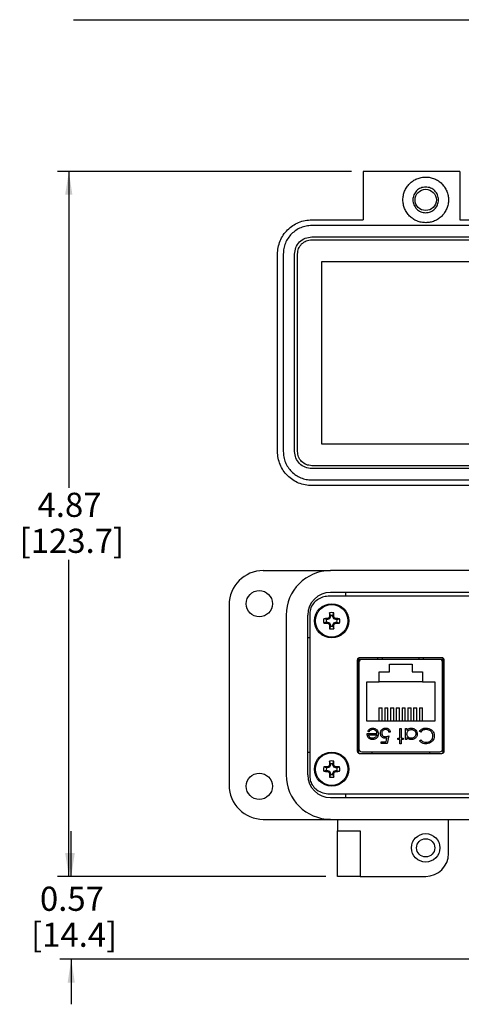
# Model space of a CAD drawing. Units: inches. Extents: x 0.3 to 8, y 0.3 to 10.7.
# Drawn here: x 0.3 to 1.9, y 6.9 to 10.3 of the extents above; entities that cross this region are included whole.
import ezdxf

# ---------------------------------------------------------------- set-up
doc = ezdxf.new("R2010")
doc.units = ezdxf.units.IN
doc.header["$MEASUREMENT"] = 0
doc.layers.add('BORDER', color=7, linetype='Continuous')
doc.styles.add('SLDTEXTSTYLE0', font='ARIAL.TTF', dxfattribs={"width": 0.948})
doc.dimstyles.new('SLDDIMSTYLE0', dxfattribs={"dimtxt": 0.080892, "dimasz": 0.080892, "dimexe": 0, "dimexo": 0.0625, "dimgap": 0.020223, "dimtad": 0, "dimtih": 1, "dimtoh": 1, "dimlfac": 2, "dimrnd": 1e-09, "dimzin": 12, "dimdsep": 46, "dimtxsty": 'SLDTEXTSTYLE0', "dimsah": 1, "dimcen": 0.09, "dimadec": 0, "dimazin": 3, "dimtfac": 1, "dimtofl": 0, "dimtmove": 0, "dimatfit": 3, "dimfxl": 0, "dimfrac": 2, "dimtolj": 1, "dimtzin": 12, "dimarcsym": 0})
doc.dimstyles.new('SLDDIMSTYLE1', dxfattribs={"dimtxt": 0.080892, "dimasz": 0.080892, "dimexe": 0, "dimexo": 0.0625, "dimgap": 0.020223, "dimtad": 0, "dimtih": 1, "dimtoh": 1, "dimlfac": 2, "dimrnd": 1e-09, "dimzin": 12, "dimdsep": 46, "dimtxsty": 'SLDTEXTSTYLE0', "dimsah": 1, "dimcen": 0.09, "dimadec": 0, "dimazin": 3, "dimtfac": 1, "dimtmove": 0, "dimatfit": 0, "dimfxl": 0, "dimfrac": 2, "dimtolj": 1, "dimtzin": 12, "dimarcsym": 0})

# ---------------------------------------------------------------- blocks, each defined once
blk = doc.blocks.new('_D')
at = {"layer": 'BORDER'}
for p, q in [((1.4711, 9.8101), (0.4547, 9.8101)), ((0.4941, 9.8101), (0.4941, 8.7178)), ((0.4941, 7.3771), (0.4941, 8.4694)), ((1.3825, 7.3771), (0.4547, 7.3771))]:
    blk.add_line(p, q, dxfattribs=at)
for points in [[(0.4941, 9.8101), (0.4816, 9.7292), (0.5065, 9.7292)], [(0.4941, 7.3771), (0.5065, 7.458), (0.4816, 7.458)]]:
    blk.add_solid(points, dxfattribs=at)
at = {"layer": 'BORDER', "char_height": 0.08333, "attachment_point": 1, "style": 'SLDTEXTSTYLE0'}
for s, insert in [('4.87', (0.3861, 8.701)), ('[123.7]', (0.3243, 8.5768))]:
    blk.add_mtext(s, dxfattribs=dict(at, insert=insert))
blk = doc.blocks.new('_D_1')
at = {"layer": 'BORDER'}
for p, q in [((0.5025, 7.3771), (0.5025, 7.5326)), ((1.3825, 7.3771), (0.4631, 7.3771)), ((2.0507, 7.0911), (0.4631, 7.0911)), ((0.5025, 7.0911), (0.5025, 6.9356))]:
    blk.add_line(p, q, dxfattribs=at)
for points in [[(0.5025, 7.3771), (0.5149, 7.458), (0.49, 7.458)], [(0.5025, 7.0911), (0.49, 7.0102), (0.5149, 7.0102)]]:
    blk.add_solid(points, dxfattribs=at)
at = {"layer": 'BORDER', "char_height": 0.08333, "attachment_point": 1, "style": 'SLDTEXTSTYLE0'}
for s, insert in [('0.57', (0.3944, 7.3415)), ('[14.4]', (0.3636, 7.2173))]:
    blk.add_mtext(s, dxfattribs=dict(at, insert=insert))

msp = doc.modelspace()

# ---------------------------------------------------------------- linework, layer by layer
at = {"color": 7, "linetype": 'Continuous', "lineweight": 25}
for p, q in [((1.8451, 9.8101), (1.5105, 9.8101)), ((1.5105, 9.8101), (1.5105, 9.6428)), ((1.8451, 9.8101), (1.8451, 9.6428)), ((1.3333, 9.6428), (1.5105, 9.6428)), ((2.9869, 9.6231), (1.3333, 9.6231)), ((1.8451, 9.6428), (2.9869, 9.6428)), ((1.3333, 9.5838), (1.9928, 9.5838)), ((1.3333, 9.5739), (2.9869, 9.5739)), ((1.2152, 8.8436), (1.2152, 9.5247)), ((1.2349, 9.5247), (1.2349, 8.8436)), ((1.2743, 8.8436), (1.2743, 9.5247)), ((1.2841, 8.8436), (1.2841, 9.5247)), ((1.3678, 8.8692), (1.3678, 9.4991)), ((1.3678, 9.4991), (2.9524, 9.4991)), ((2.9524, 8.8692), (1.3678, 8.8692)), ((2.9869, 8.7944), (1.3333, 8.7944)), ((1.9928, 8.7846), (1.3333, 8.7846)), ((1.3333, 8.7452), (2.0553, 8.7452)), ((1.9928, 8.7255), (1.3333, 8.7255)), ((1.166, 8.4322), (1.3983, 8.4322)), ((2.9219, 8.4322), (1.3983, 8.4322)), ((2.9254, 8.3443), (1.3948, 8.3443)), ((1.3983, 8.3574), (2.9219, 8.3574)), ((1.4514, 8.3443), (1.4514, 8.3574)), ((1.0479, 8.3141), (1.0479, 7.692)), ((1.2447, 8.2786), (1.2447, 7.7275)), ((1.3195, 7.7275), (1.3195, 8.2786)), ((1.3263, 8.2831), (1.3263, 7.7231)), ((1.384, 8.2633), (1.375, 8.2664)), ((1.3882, 8.2633), (1.384, 8.2633)), ((1.3882, 8.2633), (1.3875, 8.2667)), ((1.395, 8.2662), (1.3882, 8.2633)), ((1.395, 8.2662), (1.3924, 8.2688)), ((1.3979, 8.273), (1.3945, 8.2737)), ((1.3979, 8.2772), (1.3948, 8.2862)), ((1.3979, 8.273), (1.395, 8.2662)), ((1.3979, 8.2772), (1.3979, 8.273)), ((1.4066, 8.2772), (1.4097, 8.2862)), ((1.4066, 8.273), (1.4066, 8.2772)), ((1.4066, 8.273), (1.41, 8.2737)), ((1.4094, 8.2662), (1.4066, 8.273)), ((1.4094, 8.2662), (1.412, 8.2688)), ((1.4163, 8.2633), (1.4094, 8.2662)), ((1.4163, 8.2633), (1.417, 8.2667)), ((1.4205, 8.2633), (1.4163, 8.2633)), ((1.4205, 8.2633), (1.4295, 8.2664)), ((1.384, 8.2546), (1.375, 8.2515)), ((1.384, 8.2546), (1.3882, 8.2546)), ((1.3882, 8.2546), (1.3875, 8.2512)), ((1.3882, 8.2546), (1.395, 8.2518)), ((1.395, 8.2518), (1.3924, 8.2491)), ((1.3979, 8.2449), (1.3945, 8.2442)), ((1.3979, 8.2407), (1.3948, 8.2317)), ((1.395, 8.2518), (1.3979, 8.2449)), ((1.3979, 8.2449), (1.3979, 8.2407)), ((1.4066, 8.2449), (1.4094, 8.2518)), ((1.4066, 8.2449), (1.41, 8.2442)), ((1.4066, 8.2407), (1.4066, 8.2449)), ((1.4066, 8.2407), (1.4097, 8.2317)), ((1.4094, 8.2518), (1.4163, 8.2546)), ((1.4094, 8.2518), (1.412, 8.2491)), ((1.4163, 8.2546), (1.417, 8.2512)), ((1.4163, 8.2546), (1.4205, 8.2546)), ((1.4205, 8.2546), (1.4295, 8.2515)), ((1.3263, 8.1999), (1.3195, 8.1999)), ((1.4908, 8.1234), (1.4908, 7.8095)), ((1.4946, 8.1302), (1.4946, 7.8027)), ((1.5621, 8.1259), (1.4946, 8.1259)), ((1.7833, 8.1314), (1.4983, 8.1314)), ((1.7757, 8.1259), (1.506, 8.1259)), ((1.5621, 8.1259), (1.5621, 8.1314)), ((1.7196, 8.1259), (1.7196, 8.1314)), ((1.7871, 8.1259), (1.7196, 8.1259)), ((1.7871, 7.8027), (1.7871, 8.1302)), ((1.7908, 7.8095), (1.7908, 8.1234)), ((1.4962, 8.116), (1.4962, 7.8168)), ((1.6018, 8.1099), (1.6798, 8.1099)), ((1.6018, 8.0824), (1.6018, 8.1099)), ((1.6798, 8.1099), (1.6798, 8.0824)), ((1.7855, 7.8168), (1.7855, 8.116)), ((1.5658, 8.0824), (1.6018, 8.0824)), ((1.5658, 8.0479), (1.5658, 8.0824)), ((1.6798, 8.0824), (1.7158, 8.0824)), ((1.7158, 8.0824), (1.7158, 8.0479)), ((1.4962, 8.0452), (1.4946, 8.0452)), ((1.5233, 7.9129), (1.5233, 8.0479)), ((1.5233, 8.0479), (1.5658, 8.0479)), ((1.7158, 8.0479), (1.5658, 8.0479)), ((1.7158, 8.0479), (1.7583, 8.0479)), ((1.7583, 8.0479), (1.7583, 7.9129)), ((1.7855, 8.0452), (1.7871, 8.0452)), ((1.5653, 7.9593), (1.5653, 7.9129)), ((1.5653, 7.9593), (1.5764, 7.9593)), ((1.5764, 7.9129), (1.5764, 7.9593)), ((1.5853, 7.9593), (1.5853, 7.9129)), ((1.5853, 7.9593), (1.5964, 7.9593)), ((1.5964, 7.9129), (1.5964, 7.9593)), ((1.6053, 7.9593), (1.6053, 7.9129)), ((1.6053, 7.9593), (1.6164, 7.9593)), ((1.6164, 7.9129), (1.6164, 7.9593)), ((1.6253, 7.9593), (1.6253, 7.9129)), ((1.6253, 7.9593), (1.6364, 7.9593)), ((1.6364, 7.9129), (1.6364, 7.9593)), ((1.6453, 7.9593), (1.6564, 7.9593)), ((1.6453, 7.9593), (1.6453, 7.9129)), ((1.6564, 7.9129), (1.6564, 7.9593)), ((1.6653, 7.9593), (1.6764, 7.9593)), ((1.6653, 7.9593), (1.6653, 7.9129)), ((1.6764, 7.9129), (1.6764, 7.9593)), ((1.6853, 7.9593), (1.6964, 7.9593)), ((1.6853, 7.9593), (1.6853, 7.9129)), ((1.6964, 7.9129), (1.6964, 7.9593)), ((1.7053, 7.9593), (1.7164, 7.9593)), ((1.7053, 7.9593), (1.7053, 7.9129)), ((1.7164, 7.9129), (1.7164, 7.9593)), ((1.4946, 7.8877), (1.4962, 7.8877)), ((1.7583, 7.9129), (1.5233, 7.9129)), ((1.6375, 7.8878), (1.6422, 7.8878)), ((1.6375, 7.8544), (1.6375, 7.8878)), ((1.6422, 7.8878), (1.6422, 7.8544)), ((1.6575, 7.8878), (1.6622, 7.8878)), ((1.6575, 7.8497), (1.6575, 7.8878)), ((1.6622, 7.8878), (1.6622, 7.8812)), ((1.7855, 7.8877), (1.7871, 7.8877)), ((1.5247, 7.8698), (1.5587, 7.8698)), ((1.5308, 7.8758), (1.5267, 7.878)), ((1.5293, 7.8651), (1.5582, 7.8651)), ((1.5905, 7.8411), (1.5933, 7.8548)), ((1.5994, 7.8618), (1.5941, 7.8357)), ((1.6048, 7.8744), (1.6001, 7.8744)), ((1.6308, 7.8544), (1.6375, 7.8544)), ((1.6308, 7.8497), (1.6308, 7.8544)), ((1.6375, 7.8497), (1.6308, 7.8497)), ((1.6375, 7.8344), (1.6375, 7.8497)), ((1.6422, 7.8544), (1.6489, 7.8544)), ((1.6422, 7.8497), (1.6422, 7.8344)), ((1.6489, 7.8497), (1.6422, 7.8497)), ((1.6489, 7.8544), (1.6489, 7.8497)), ((1.6622, 7.8497), (1.6575, 7.8497)), ((1.6622, 7.8568), (1.6622, 7.8497)), ((1.7097, 7.8751), (1.7056, 7.8782)), ((1.5727, 7.8411), (1.5905, 7.8411)), ((1.5727, 7.8357), (1.5727, 7.8411)), ((1.5941, 7.8357), (1.5727, 7.8357)), ((1.6422, 7.8344), (1.6375, 7.8344)), ((1.7056, 7.8453), (1.7097, 7.8484)), ((1.3195, 7.8062), (1.3263, 7.8062)), ((1.4983, 7.8014), (1.7833, 7.8014)), ((1.506, 7.807), (1.7757, 7.807)), ((1.5414, 7.807), (1.5414, 7.8014)), ((1.7403, 7.807), (1.7403, 7.8014)), ((1.384, 7.7515), (1.375, 7.7546)), ((1.3882, 7.7515), (1.384, 7.7515)), ((1.3882, 7.7515), (1.3875, 7.7549)), ((1.395, 7.7544), (1.3882, 7.7515)), ((1.395, 7.7544), (1.3924, 7.757)), ((1.3979, 7.7612), (1.3945, 7.7619)), ((1.3979, 7.7654), (1.3948, 7.7744)), ((1.3979, 7.7612), (1.395, 7.7544)), ((1.3979, 7.7654), (1.3979, 7.7612)), ((1.4066, 7.7654), (1.4097, 7.7744)), ((1.4066, 7.7612), (1.4066, 7.7654)), ((1.4066, 7.7612), (1.41, 7.7619)), ((1.4094, 7.7544), (1.4066, 7.7612)), ((1.4094, 7.7544), (1.412, 7.757)), ((1.4163, 7.7515), (1.4094, 7.7544)), ((1.4163, 7.7515), (1.417, 7.7549)), ((1.4205, 7.7515), (1.4163, 7.7515)), ((1.4205, 7.7515), (1.4295, 7.7546)), ((1.384, 7.7428), (1.375, 7.7397)), ((1.384, 7.7428), (1.3882, 7.7428)), ((1.3882, 7.7428), (1.3875, 7.7394)), ((1.3882, 7.7428), (1.395, 7.7399)), ((1.395, 7.7399), (1.3924, 7.7373)), ((1.3979, 7.7331), (1.3945, 7.7324)), ((1.3979, 7.7289), (1.3948, 7.7199)), ((1.395, 7.7399), (1.3979, 7.7331)), ((1.3979, 7.7331), (1.3979, 7.7289)), ((1.4066, 7.7331), (1.4094, 7.7399)), ((1.4066, 7.7331), (1.41, 7.7324)), ((1.4066, 7.7289), (1.4066, 7.7331)), ((1.4066, 7.7289), (1.4097, 7.7199)), ((1.4094, 7.7399), (1.4163, 7.7428)), ((1.4094, 7.7399), (1.412, 7.7373)), ((1.4163, 7.7428), (1.417, 7.7394)), ((1.4163, 7.7428), (1.4205, 7.7428)), ((1.4205, 7.7428), (1.4295, 7.7397)), ((1.3948, 7.6618), (2.9254, 7.6618)), ((2.9219, 7.6487), (1.3983, 7.6487)), ((1.4514, 7.6487), (1.4514, 7.6618)), ((1.166, 7.5739), (1.3983, 7.5739)), ((1.3983, 7.5739), (2.9219, 7.5739)), ((1.4219, 7.5739), (1.4219, 7.5346)), ((1.8058, 7.4558), (1.8058, 7.5739)), ((1.4219, 7.5346), (1.5006, 7.5346)), ((1.4219, 7.3771), (1.4219, 7.5346)), ((1.5006, 7.5346), (1.5006, 7.3771)), ((1.5006, 7.3771), (1.4219, 7.3771)), ((1.5006, 7.3771), (1.727, 7.3771))]:
    msp.add_line(p, q, dxfattribs=at)
at = {"color": 8, "linetype": 'Continuous', "lineweight": 25}
for p, q in [((1.5767, 8.1314), (1.5764, 8.1259)), ((1.7052, 8.1259), (1.705, 8.1314))]:
    msp.add_line(p, q, dxfattribs=at)
at = {"color": 7, "linetype": 'Continuous', "lineweight": 25}
for centre, radius in [((1.727, 9.7117), 0.0368), ((1.1522, 8.318), 0.0453), ((1.4022, 8.259), 0.0591), ((1.4022, 8.259), 0.0561), ((1.4022, 7.7472), 0.0591), ((1.4022, 7.7472), 0.0561), ((1.1522, 7.6881), 0.0453), ((1.727, 7.4755), 0.0492), ((1.727, 7.4755), 0.0315)]:
    msp.add_circle(centre, radius, dxfattribs=at)
for centre, radius, start, end in [((1.166, 8.3141), 0.1181, 90, 180), ((1.3983, 8.2786), 0.1535, 90, 180), ((1.3983, 8.2786), 0.0787, 90, 180), ((1.4022, 8.259), 0.0282, 164.6957, 195.3043), ((1.401, 7.3729), 0.8939, 90.8652, 91.667), ((1.4022, 8.259), 0.0188, 166.5643, 193.4357), ((1.7675, 7.3769), 0.9675, 112.8106, 113.127), ((2.2843, 7.8937), 0.9675, 156.873, 157.1894), ((2.2883, 8.2602), 0.8939, 178.333, 179.1348), ((1.4022, 8.259), 0.0282, 74.6957, 105.3043), ((1.4022, 8.259), 0.0188, 76.5643, 103.4357), ((0.5161, 8.2602), 0.8939, 0.8652, 1.667), ((0.5202, 7.8937), 0.9675, 22.8106, 23.127), ((1.0369, 7.3769), 0.9675, 66.873, 67.1894), ((1.4035, 7.3729), 0.8939, 88.333, 89.1348), ((1.4022, 8.259), 0.0188, 346.5643, 13.4357), ((1.4022, 8.259), 0.0282, 344.6957, 15.3043), ((1.401, 9.145), 0.8939, 268.333, 269.1348), ((1.7675, 9.141), 0.9675, 246.873, 247.1894), ((2.2843, 8.6242), 0.9675, 202.8106, 203.127), ((2.2883, 8.2577), 0.8939, 180.8652, 181.667), ((1.4022, 8.259), 0.0282, 254.6957, 285.3043), ((1.4022, 8.259), 0.0188, 256.5643, 283.4357), ((0.5161, 8.2577), 0.8939, 358.333, 359.1348), ((0.5202, 8.6242), 0.9675, 336.873, 337.1894), ((1.0369, 9.141), 0.9675, 292.8106, 293.127), ((1.4035, 9.145), 0.8939, 270.8652, 271.667), ((1.506, 8.116), 0.00984, 90, 180), ((1.7757, 8.116), 0.00984, 0, 90), ((1.506, 7.8168), 0.00984, 180, 270), ((1.7757, 7.8168), 0.00984, 270, 0), ((1.4022, 7.7472), 0.0282, 164.6957, 195.3043), ((1.401, 6.8611), 0.8939, 90.8652, 91.667), ((1.4022, 7.7472), 0.0188, 166.5643, 193.4357), ((1.7675, 6.8651), 0.9675, 112.8106, 113.127), ((2.2843, 7.3819), 0.9675, 156.873, 157.1894), ((2.2883, 7.7484), 0.8939, 178.333, 179.1348), ((1.4022, 7.7472), 0.0282, 74.6957, 105.3043), ((1.4022, 7.7472), 0.0188, 76.5643, 103.4357), ((0.5161, 7.7484), 0.8939, 0.8652, 1.667), ((0.5202, 7.3819), 0.9675, 22.8106, 23.127), ((1.0369, 6.8651), 0.9675, 66.873, 67.1894), ((1.4035, 6.8611), 0.8939, 88.333, 89.1348), ((1.4022, 7.7472), 0.0188, 346.5643, 13.4357), ((1.4022, 7.7472), 0.0282, 344.6957, 15.3043), ((1.3983, 7.7275), 0.1535, 180, 270), ((1.3983, 7.7275), 0.0787, 180, 270), ((1.401, 8.6332), 0.8939, 268.333, 269.1348), ((1.7675, 8.6292), 0.9675, 246.873, 247.1894), ((2.2843, 8.1124), 0.9675, 202.8106, 203.127), ((2.2883, 7.7459), 0.8939, 180.8652, 181.667), ((1.4022, 7.7472), 0.0282, 254.6957, 285.3043), ((1.4022, 7.7472), 0.0188, 256.5643, 283.4357), ((0.5161, 7.7459), 0.8939, 358.333, 359.1348), ((0.5202, 8.1124), 0.9675, 336.873, 337.1894), ((1.0369, 8.6292), 0.9675, 292.8106, 293.127), ((1.4035, 8.6332), 0.8939, 270.8652, 271.667), ((1.166, 7.692), 0.1181, 180, 270), ((1.727, 7.4558), 0.0787, 270, 0)]:
    msp.add_arc(centre, radius, start, end, dxfattribs=at)
for points in [[(1.6483, 9.7117), (1.6486, 9.7169), (1.6492, 9.7272), (1.6538, 9.742), (1.6611, 9.7557), (1.671, 9.7677), (1.683, 9.7776), (1.6967, 9.7849), (1.7116, 9.7896), (1.7219, 9.7902), (1.727, 9.7905)], [(1.727, 9.7905), (1.7322, 9.7902), (1.7425, 9.7896), (1.7574, 9.7849), (1.7711, 9.7776), (1.7831, 9.7677), (1.7929, 9.7557), (1.8002, 9.742), (1.8048, 9.7272), (1.8063, 9.7117), (1.8048, 9.6963), (1.8002, 9.6814), (1.7929, 9.6677), (1.7831, 9.6557), (1.7711, 9.6458), (1.7574, 9.6385), (1.7425, 9.6339), (1.7322, 9.6333), (1.727, 9.633)], [(1.727, 9.756), (1.7212, 9.7553), (1.7096, 9.754), (1.6949, 9.7438), (1.685, 9.7291), (1.6816, 9.7117), (1.685, 9.6943), (1.6949, 9.6797), (1.7096, 9.6694), (1.7212, 9.6681), (1.727, 9.6674)], [(1.7713, 9.7117), (1.7707, 9.7175), (1.7693, 9.7291), (1.7591, 9.7438), (1.7444, 9.754), (1.7328, 9.7553), (1.727, 9.756)], [(1.727, 9.633), (1.7219, 9.6333), (1.7116, 9.6339), (1.6967, 9.6385), (1.683, 9.6458), (1.671, 9.6557), (1.6611, 9.6677), (1.6538, 9.6814), (1.6492, 9.6963), (1.6486, 9.7066), (1.6483, 9.7117)], [(1.727, 9.6674), (1.7328, 9.6681), (1.7444, 9.6694), (1.7591, 9.6797), (1.7693, 9.6943), (1.7707, 9.7059), (1.7713, 9.7117)], [(1.2152, 9.5247), (1.2157, 9.5324), (1.2165, 9.5479), (1.2236, 9.5702), (1.2345, 9.5908), (1.2493, 9.6088), (1.2673, 9.6236), (1.2878, 9.6345), (1.3101, 9.6415), (1.3256, 9.6424), (1.3333, 9.6428)], [(1.3333, 9.6231), (1.3269, 9.6228), (1.314, 9.622), (1.2954, 9.6162), (1.2783, 9.6071), (1.2633, 9.5948), (1.2509, 9.5797), (1.2419, 9.5626), (1.236, 9.544), (1.2353, 9.5312), (1.2349, 9.5247)], [(1.2743, 9.5247), (1.2752, 9.5324), (1.2769, 9.5479), (1.2906, 9.5674), (1.3101, 9.5811), (1.3256, 9.5829), (1.3333, 9.5838)], [(1.2841, 9.5247), (1.2849, 9.5312), (1.2863, 9.5441), (1.2977, 9.5603), (1.314, 9.5717), (1.3269, 9.5732), (1.3333, 9.5739)], [(1.3333, 8.7255), (1.3256, 8.7259), (1.3101, 8.7268), (1.2878, 8.7338), (1.2673, 8.7448), (1.2493, 8.7596), (1.2345, 8.7776), (1.2236, 8.7981), (1.2165, 8.8204), (1.2157, 8.8359), (1.2152, 8.8436)], [(1.2349, 8.8436), (1.2353, 8.8372), (1.236, 8.8243), (1.2419, 8.8057), (1.2509, 8.7886), (1.2633, 8.7736), (1.2783, 8.7612), (1.2954, 8.7521), (1.314, 8.7463), (1.3269, 8.7455), (1.3333, 8.7452)], [(1.3333, 8.7846), (1.3256, 8.7854), (1.3101, 8.7872), (1.2906, 8.8009), (1.2769, 8.8204), (1.2752, 8.8359), (1.2743, 8.8436)], [(1.3333, 8.7944), (1.3269, 8.7951), (1.314, 8.7966), (1.2977, 8.808), (1.2863, 8.8243), (1.2849, 8.8372), (1.2841, 8.8436)]]:
    msp.add_open_spline(points, degree=3, dxfattribs=at)
for points, knots in [([(1.3948, 8.3443), (1.388, 8.3438), (1.3747, 8.3428), (1.3565, 8.3347), (1.3409, 8.3222), (1.3289, 8.3047), (1.3272, 8.2903), (1.3263, 8.2831)], [0, 0, 0, 0, 0.201013, 0.392433, 0.576756, 0.787733, 1, 1, 1, 1]), ([(1.4983, 8.1314), (1.4972, 8.1313), (1.495, 8.131), (1.4926, 8.1288), (1.4911, 8.1262), (1.4909, 8.1243), (1.4908, 8.1234)], [0, 0, 0, 0, 0.273959, 0.546354, 0.767751, 1, 1, 1, 1]), ([(1.7908, 8.1234), (1.7907, 8.1246), (1.7904, 8.1269), (1.7884, 8.1295), (1.786, 8.1311), (1.7842, 8.1313), (1.7833, 8.1314)], [0, 0, 0, 0, 0.292573, 0.569775, 0.783208, 1, 1, 1, 1]), ([(1.5267, 7.878), (1.5275, 7.8794), (1.5293, 7.8823), (1.5334, 7.8858), (1.5385, 7.8881), (1.5424, 7.8884), (1.5442, 7.8885)], [0, 0, 0, 0, 0.232516, 0.466682, 0.738914, 1, 1, 1, 1]), ([(1.5448, 7.8838), (1.5431, 7.8836), (1.5398, 7.8833), (1.535, 7.8811), (1.5323, 7.8781), (1.5311, 7.8762), (1.5308, 7.8758)], [0, 0, 0, 0, 0.298669, 0.59806, 0.913268, 1, 1, 1, 1]), ([(1.5442, 7.8885), (1.5459, 7.8884), (1.5493, 7.8882), (1.5543, 7.8863), (1.5589, 7.8822), (1.5627, 7.8763), (1.5631, 7.8713), (1.5634, 7.8689)], [0, 0, 0, 0, 0.164401, 0.329941, 0.517609, 0.760733, 1, 1, 1, 1]), ([(1.5587, 7.8698), (1.5586, 7.8715), (1.5582, 7.8749), (1.5556, 7.8792), (1.5519, 7.8823), (1.5481, 7.8836), (1.5457, 7.8838), (1.5448, 7.8838)], [0, 0, 0, 0, 0.229921, 0.462151, 0.671955, 0.882204, 1, 1, 1, 1]), ([(1.5707, 7.8708), (1.5708, 7.8725), (1.5711, 7.8762), (1.5736, 7.8817), (1.5779, 7.8862), (1.5833, 7.8888), (1.587, 7.889), (1.5889, 7.8891)], [0, 0, 0, 0, 0.174353, 0.391429, 0.614234, 0.805701, 1, 1, 1, 1]), ([(1.5886, 7.8838), (1.5869, 7.8836), (1.5835, 7.8833), (1.5794, 7.8804), (1.5765, 7.8767), (1.5755, 7.8732), (1.5754, 7.8712), (1.5754, 7.8706)], [0, 0, 0, 0, 0.244123, 0.490425, 0.704229, 0.917207, 1, 1, 1, 1]), ([(1.6001, 7.8744), (1.5996, 7.8761), (1.5988, 7.8789), (1.5957, 7.8818), (1.5924, 7.8835), (1.5899, 7.8837), (1.5886, 7.8838)], [0, 0, 0, 0, 0.315187, 0.540172, 0.764044, 1, 1, 1, 1]), ([(1.5889, 7.8891), (1.5906, 7.889), (1.594, 7.8888), (1.5985, 7.8863), (1.6021, 7.8826), (1.6041, 7.8784), (1.6046, 7.8755), (1.6048, 7.8744)], [0, 0, 0, 0, 0.212653, 0.427108, 0.630117, 0.863884, 1, 1, 1, 1]), ([(1.6622, 7.8812), (1.6634, 7.8824), (1.6656, 7.8849), (1.6705, 7.8875), (1.6747, 7.8884), (1.6772, 7.8885), (1.6778, 7.8885)], [0, 0, 0, 0, 0.283003, 0.567912, 0.910208, 1, 1, 1, 1]), ([(1.6622, 7.8689), (1.6624, 7.8705), (1.6626, 7.8739), (1.6651, 7.8784), (1.6689, 7.8815), (1.6732, 7.8835), (1.6762, 7.8837), (1.6776, 7.8838)], [0, 0, 0, 0, 0.211349, 0.42473, 0.620343, 0.822954, 1, 1, 1, 1]), ([(1.6776, 7.8838), (1.6793, 7.8836), (1.6827, 7.8833), (1.6873, 7.8808), (1.6907, 7.8769), (1.6927, 7.8727), (1.6929, 7.8699), (1.6929, 7.8687)], [0, 0, 0, 0, 0.212172, 0.425609, 0.644221, 0.855361, 1, 1, 1, 1]), ([(1.6778, 7.8885), (1.6794, 7.8884), (1.6832, 7.8881), (1.6886, 7.8857), (1.6935, 7.8813), (1.6971, 7.8754), (1.6974, 7.8708), (1.6976, 7.8687)], [0, 0, 0, 0, 0.1615957, 0.3599904, 0.5603098, 0.7911424, 1, 1, 1, 1]), ([(1.7056, 7.8782), (1.7067, 7.8795), (1.7097, 7.8831), (1.7162, 7.8872), (1.7231, 7.889), (1.7272, 7.8891), (1.7283, 7.8891)], [0, 0, 0, 0, 0.1924758, 0.5330509, 0.8753432, 1, 1, 1, 1]), ([(1.7283, 7.8838), (1.7266, 7.8837), (1.7224, 7.8835), (1.7156, 7.8809), (1.7117, 7.8771), (1.7097, 7.8751)], [0, 0, 0, 0, 0.237017, 0.604607, 1, 1, 1, 1]), ([(1.7283, 7.8891), (1.7299, 7.8891), (1.735, 7.8889), (1.743, 7.8865), (1.7476, 7.8821), (1.7498, 7.88)], [0, 0, 0, 0, 0.2086236, 0.6286426, 1, 1, 1, 1]), ([(1.7517, 7.8618), (1.7516, 7.8635), (1.7514, 7.8674), (1.749, 7.8733), (1.7444, 7.8786), (1.7381, 7.8824), (1.7324, 7.8837), (1.7291, 7.8838), (1.7283, 7.8838)], [0, 0, 0, 0, 0.140234, 0.329588, 0.514777, 0.72404, 0.934034, 1, 1, 1, 1]), ([(1.5288, 7.8566), (1.5279, 7.858), (1.5263, 7.8604), (1.525, 7.8649), (1.5248, 7.868), (1.5247, 7.8698)], [0, 0, 0, 0, 0.3576786, 0.6145335, 1, 1, 1, 1]), ([(1.5441, 7.8491), (1.5425, 7.8492), (1.5391, 7.8494), (1.534, 7.8514), (1.5307, 7.8542), (1.5291, 7.8562), (1.5288, 7.8566)], [0, 0, 0, 0, 0.284028, 0.569824, 0.912779, 1, 1, 1, 1]), ([(1.5439, 7.8537), (1.5422, 7.8539), (1.5388, 7.8542), (1.5345, 7.8565), (1.5312, 7.8598), (1.5299, 7.863), (1.5294, 7.8648), (1.5293, 7.8651)], [0, 0, 0, 0, 0.252463, 0.50614, 0.707515, 0.960358, 1, 1, 1, 1]), ([(1.5537, 7.8573), (1.5523, 7.8563), (1.5502, 7.8548), (1.5467, 7.8539), (1.5448, 7.8538), (1.5439, 7.8537)], [0, 0, 0, 0, 0.474812, 0.732709, 1, 1, 1, 1]), ([(1.559, 7.8562), (1.5579, 7.8549), (1.5556, 7.8524), (1.5509, 7.8499), (1.5469, 7.8491), (1.5446, 7.8491), (1.5441, 7.8491)], [0, 0, 0, 0, 0.294497, 0.590969, 0.922609, 1, 1, 1, 1]), ([(1.5582, 7.8651), (1.558, 7.8643), (1.5574, 7.8627), (1.5561, 7.86), (1.5546, 7.8583), (1.5537, 7.8573)], [0, 0, 0, 0, 0.274729, 0.54987, 1, 1, 1, 1]), ([(1.5634, 7.8689), (1.5633, 7.8672), (1.563, 7.8633), (1.5611, 7.859), (1.5594, 7.8567), (1.559, 7.8562)], [0, 0, 0, 0, 0.367479, 0.852672, 1, 1, 1, 1]), ([(1.5871, 7.8537), (1.5854, 7.8539), (1.5821, 7.8541), (1.5774, 7.8564), (1.5737, 7.8601), (1.5711, 7.865), (1.5709, 7.8688), (1.5707, 7.8708)], [0, 0, 0, 0, 0.190514, 0.382614, 0.572374, 0.777835, 1, 1, 1, 1]), ([(1.5754, 7.8706), (1.5755, 7.8691), (1.5757, 7.8665), (1.5777, 7.8632), (1.5803, 7.8609), (1.5839, 7.8593), (1.5865, 7.8592), (1.588, 7.8591)], [0, 0, 0, 0, 0.223208, 0.405533, 0.587976, 0.770841, 1, 1, 1, 1]), ([(1.5933, 7.8548), (1.5925, 7.8545), (1.5911, 7.8542), (1.589, 7.8538), (1.5878, 7.8538), (1.5871, 7.8537)], [0, 0, 0, 0, 0.40094, 0.698988, 1, 1, 1, 1]), ([(1.588, 7.8591), (1.5896, 7.8592), (1.5925, 7.8595), (1.5963, 7.8606), (1.5984, 7.8614), (1.5994, 7.8618)], [0, 0, 0, 0, 0.424537, 0.711308, 1, 1, 1, 1]), ([(1.6776, 7.8537), (1.6759, 7.8539), (1.6725, 7.8541), (1.6679, 7.8566), (1.6644, 7.8603), (1.6625, 7.8647), (1.6623, 7.8676), (1.6622, 7.8689)], [0, 0, 0, 0, 0.210615, 0.422644, 0.628827, 0.847631, 1, 1, 1, 1]), ([(1.6776, 7.8491), (1.6759, 7.8492), (1.6726, 7.8494), (1.6675, 7.8514), (1.6642, 7.8542), (1.6626, 7.8563), (1.6622, 7.8568)], [0, 0, 0, 0, 0.280514, 0.562636, 0.893383, 1, 1, 1, 1]), ([(1.6976, 7.8687), (1.6975, 7.867), (1.6973, 7.8636), (1.6951, 7.8586), (1.6912, 7.8539), (1.6856, 7.8502), (1.6806, 7.8491), (1.678, 7.8491), (1.6776, 7.8491)], [0, 0, 0, 0, 0.161991, 0.324876, 0.518151, 0.744736, 0.961859, 1, 1, 1, 1]), ([(1.6929, 7.8687), (1.6928, 7.867), (1.6924, 7.8636), (1.6897, 7.8591), (1.6858, 7.8557), (1.6815, 7.854), (1.6787, 7.8538), (1.6776, 7.8537)], [0, 0, 0, 0, 0.212615, 0.426139, 0.645346, 0.852734, 1, 1, 1, 1]), ([(1.7564, 7.8615), (1.7563, 7.8598), (1.7561, 7.8551), (1.7534, 7.8479), (1.7477, 7.8409), (1.74, 7.836), (1.7331, 7.8345), (1.7292, 7.8344), (1.7283, 7.8344)], [0, 0, 0, 0, 0.115499, 0.321861, 0.519656, 0.73247, 0.940649, 1, 1, 1, 1]), ([(1.7286, 7.8397), (1.7303, 7.8398), (1.7345, 7.8401), (1.7411, 7.8426), (1.7472, 7.8476), (1.7511, 7.8544), (1.7515, 7.8594), (1.7517, 7.8618)], [0, 0, 0, 0, 0.141516, 0.357896, 0.584707, 0.793586, 1, 1, 1, 1]), ([(1.7498, 7.88), (1.7508, 7.8787), (1.7536, 7.875), (1.756, 7.8686), (1.7563, 7.8635), (1.7564, 7.8615)], [0, 0, 0, 0, 0.249356, 0.689096, 1, 1, 1, 1]), ([(1.7283, 7.8344), (1.7267, 7.8344), (1.7217, 7.8347), (1.7139, 7.8373), (1.7082, 7.8418), (1.706, 7.8448), (1.7056, 7.8453)], [0, 0, 0, 0, 0.192064, 0.567779, 0.931403, 1, 1, 1, 1]), ([(1.7097, 7.8484), (1.7108, 7.8472), (1.7136, 7.8441), (1.7197, 7.8408), (1.7251, 7.8398), (1.7281, 7.8397), (1.7286, 7.8397)], [0, 0, 0, 0, 0.233526, 0.580988, 0.929095, 1, 1, 1, 1]), ([(1.4908, 7.8095), (1.491, 7.8083), (1.4913, 7.806), (1.4933, 7.8034), (1.4957, 7.8017), (1.4975, 7.8015), (1.4983, 7.8014)], [0, 0, 0, 0, 0.292573, 0.569775, 0.783208, 1, 1, 1, 1]), ([(1.7833, 7.8014), (1.7845, 7.8016), (1.7867, 7.8019), (1.7891, 7.8041), (1.7906, 7.8067), (1.7908, 7.8086), (1.7908, 7.8095)], [0, 0, 0, 0, 0.273959, 0.546354, 0.767751, 1, 1, 1, 1]), ([(1.3263, 7.7231), (1.327, 7.7169), (1.3282, 7.7047), (1.3374, 7.6883), (1.3516, 7.6744), (1.3712, 7.6639), (1.3868, 7.6625), (1.3948, 7.6618)], [0, 0, 0, 0, 0.180793, 0.359395, 0.54164, 0.764511, 1, 1, 1, 1])]:
    msp.add_open_spline(points, degree=3, knots=knots, dxfattribs=at)
at = {"layer": 'BORDER'}
msp.add_line((0.5099, 10.3335), (7.976, 10.3335), dxfattribs=at)

# ---------------------------------------------------------------- dimensions: what is measured, and where the dimension line sits
for base, p1, p2, text, dimstyle, picture, middle in [((0.4941, 7.3771), (1.5105, 9.8101), (1.4219, 7.3771), '4.87\\P[123.7]', 'SLDDIMSTYLE0', '_D', (0.4941, 8.5936)), ((0.5025, 7.0911), (1.4219, 7.3771), (2.0901, 7.0911), '0.57\\P[14.4]', 'SLDDIMSTYLE1', '_D_1', (0.5025, 7.2341))]:
    dim = msp.add_linear_dim(base=base, p1=p1, p2=p2, angle=90, text=text, dimstyle=dimstyle, dxfattribs=at)
    dim.commit()
    dim.dimension.update_dxf_attribs({"geometry": picture, "text_midpoint": middle, "dimtype": 160})

doc.saveas('drawing.dxf')
